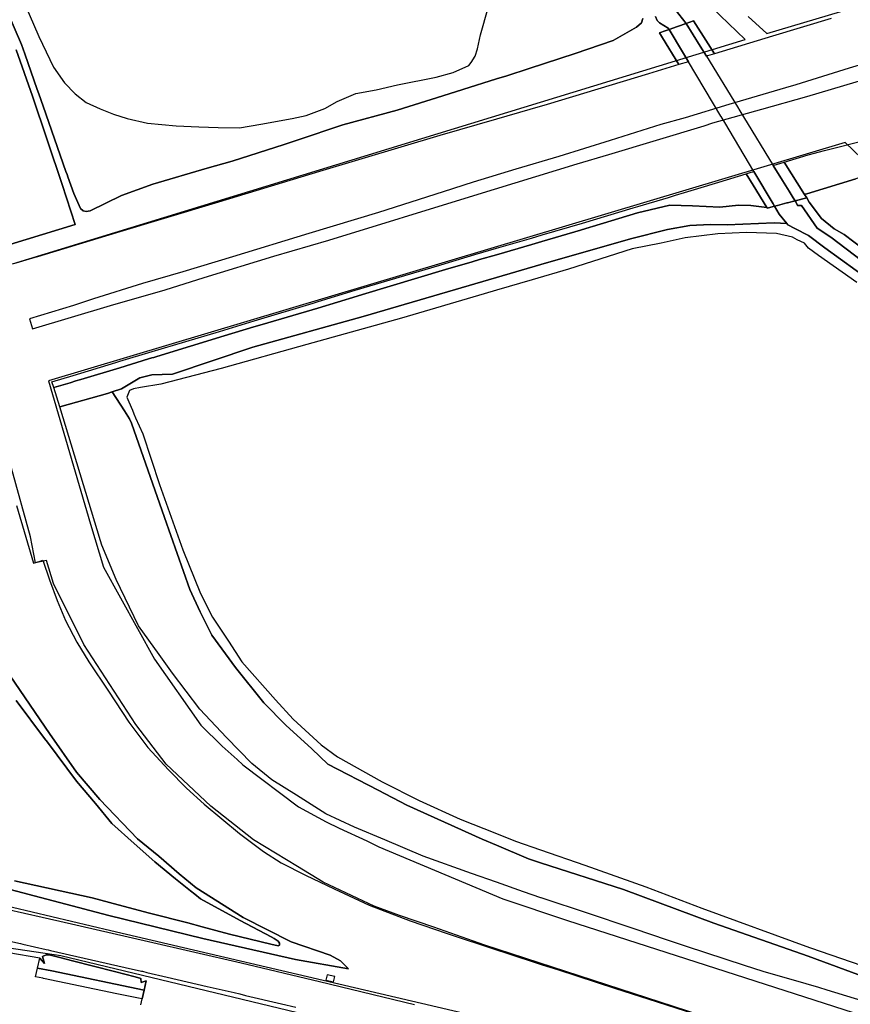
# Model space of a CAD drawing. Extents: x 1719668 to 1732973, y 5024848 to 5037745.
# Drawn here: x 1725511 to 1725670, y 5027522 to 5027710 of the extents above; entities that cross this region are included whole.
import ezdxf

# ---------------------------------------------------------------- set-up
doc = ezdxf.new("R2010")
doc.units = 0
doc.header["$MEASUREMENT"] = 0
for name, color, linetype in [('AB_CDA', 136, 'CONTINUOUS'), ('AR_VRD', 106, 'CONTINUOUS'), ('SCARPT', 116, 'CONTINUOUS'), ('VIAB', 252, 'CONTINUOUS')]:
    doc.layers.add(name, color=color, linetype=linetype)

msp = doc.modelspace()

# ---------------------------------------------------------------- linework, layer by layer
at = {"layer": 'AB_CDA', "linetype": 'Continuous'}
for points in [[(1725636.02, 5027712.47), (1725638.13, 5027709.8), (1725636.5, 5027709.21), (1725634.89, 5027708.63), (1725634.72, 5027708.91), (1725633.02, 5027709.92), (1725632.6, 5027710.37), (1725632.29, 5027711.12)], [(1725673.69, 5027660.34), (1725664.68, 5027666.84), (1725661.56, 5027669.24), (1725658.91, 5027670.58), (1725657.59, 5027671.29), (1725657.41, 5027671.5), (1725655.95, 5027673.32), (1725655.04, 5027674.84), (1725655.6, 5027674.99), (1725657.43, 5027675.46), (1725657.52, 5027675.49), (1725658.97, 5027675.86), (1725659.11, 5027675.64), (1725659.45, 5027674.97), (1725660.21, 5027674.93), (1725663.22, 5027670.61), (1725665.8, 5027668.89), (1725671.7, 5027664.47)]]:
    msp.add_lwpolyline(points, dxfattribs=at)
msp.add_lwpolyline([(1725655.6, 5027674.99), (1725655.04, 5027674.84), (1725654.8, 5027675.25), (1725651.09, 5027681.49), (1725645.51, 5027690.82), (1725644.82, 5027691.99), (1725644.79, 5027692.04), (1725638.57, 5027702.46), (1725637.46, 5027704.33), (1725634.89, 5027708.63), (1725636.5, 5027709.21), (1725638.13, 5027709.8), (1725640.83, 5027705.42), (1725642, 5027703.51), (1725647.94, 5027693.83), (1725648.4, 5027693.08), (1725649.11, 5027691.92), (1725654.82, 5027682.63), (1725656.59, 5027679.75), (1725657.84, 5027677.71), (1725658.63, 5027676.43), (1725658.97, 5027675.86), (1725657.52, 5027675.49), (1725657.43, 5027675.46)], close=True, dxfattribs=at)
at = {"layer": 'AR_VRD', "linetype": 'Continuous'}
for points in [[(1725511.57, 5027713.44), (1725514.22, 5027707.3), (1725517.01, 5027701.39), (1725519.15, 5027698.42), (1725521.2, 5027696.32), (1725523.29, 5027694.63), (1725525.94, 5027693.48), (1725528.55, 5027692.44), (1725531.16, 5027691.59), (1725535.06, 5027690.74), (1725540.54, 5027690.17), (1725544.88, 5027690.01), (1725548.58, 5027689.85), (1725552.66, 5027689.84), (1725556.74, 5027690.5), (1725562.7, 5027691.6), (1725565.38, 5027692.18), (1725568.99, 5027693.53), (1725571.33, 5027694.83), (1725574.9, 5027696.36), (1725578.79, 5027697.1), (1725582.86, 5027698.07), (1725590.26, 5027699.52), (1725593.54, 5027700.41), (1725596.55, 5027701.75), (1725597, 5027702.32), (1725597.78, 5027703.53), (1725598.19, 5027704.93), (1725598.78, 5027707.58), (1725601.58, 5027717.57)], [(1725507.91, 5027712.72), (1725510.9, 5027705.73), (1725511.52, 5027703.99), (1725513.94, 5027697.12), (1725514.21, 5027696.35), (1725515.05, 5027693.97), (1725519.43, 5027681.49), (1725519.64, 5027680.88), (1725519.78, 5027680.47), (1725520.9, 5027677.28), (1725522.2, 5027674.38), (1725522.7, 5027673.93), (1725523.3, 5027673.82), (1725524.06, 5027673.94), (1725530.08, 5027676.88), (1725536.03, 5027679.07), (1725546.48, 5027682.07), (1725551.23, 5027683.44), (1725561.21, 5027686.64), (1725567.29, 5027688.66), (1725568.76, 5027689.16), (1725572.41, 5027690.37), (1725582.81, 5027693.2), (1725591.57, 5027695.96), (1725595.4, 5027697.17), (1725601.82, 5027699.17), (1725603.81, 5027699.79), (1725608.09, 5027701.17), (1725616.89, 5027704.03), (1725624.16, 5027706.53), (1725628.64, 5027709.09), (1725629.61, 5027709.89), (1725629.87, 5027710.72)], [(1725629.87, 5027710.72), (1725629.61, 5027709.89), (1725628.64, 5027709.09), (1725624.16, 5027706.53), (1725616.89, 5027704.03), (1725608.09, 5027701.17), (1725603.81, 5027699.79), (1725601.82, 5027699.17), (1725595.4, 5027697.17), (1725591.57, 5027695.96), (1725582.81, 5027693.2), (1725572.41, 5027690.37), (1725568.76, 5027689.16), (1725567.29, 5027688.66), (1725561.21, 5027686.64), (1725551.23, 5027683.44), (1725546.48, 5027682.07), (1725536.03, 5027679.07), (1725530.08, 5027676.88), (1725524.06, 5027673.94), (1725523.3, 5027673.82), (1725522.7, 5027673.93), (1725522.2, 5027674.38), (1725520.9, 5027677.28), (1725519.78, 5027680.47), (1725519.64, 5027680.88), (1725519.43, 5027681.49), (1725515.05, 5027693.97), (1725514.21, 5027696.35), (1725513.94, 5027697.12), (1725511.52, 5027703.99), (1725510.9, 5027705.73), (1725507.91, 5027712.72)], [(1725665.87, 5027710.7), (1725654.68, 5027707.38), (1725643.56, 5027703.99), (1725642.33, 5027705.9), (1725639.51, 5027710.3), (1725638.13, 5027709.8), (1725636.02, 5027712.47)], [(1725632.29, 5027711.12), (1725632.6, 5027710.37), (1725633.02, 5027709.92), (1725634.72, 5027708.91), (1725634.89, 5027708.63), (1725634.1, 5027708.34), (1725633.03, 5027707.96), (1725633.61, 5027707.01), (1725636.75, 5027701.91), (1725630.93, 5027700.13), (1725611.56, 5027694.3), (1725608.2, 5027693.33), (1725601.82, 5027691.47), (1725590.97, 5027688.32), (1725567.98, 5027681.45), (1725548.64, 5027675.58), (1725529.08, 5027669.76), (1725513.96, 5027665.17), (1725513, 5027664.88), (1725509.81, 5027663.92)], [(1725508.71, 5027667.52), (1725521.19, 5027671.35), (1725518.69, 5027678.97), (1725513.03, 5027695.85), (1725509.91, 5027704.74)], [(1725509.91, 5027704.74), (1725513.03, 5027695.85), (1725518.69, 5027678.97), (1725521.19, 5027671.35), (1725508.71, 5027667.52)], [(1725672.09, 5027666.58), (1725668.36, 5027669.4), (1725666.47, 5027670.52), (1725664.04, 5027672.47), (1725661.71, 5027675.62), (1725661.22, 5027676.45), (1725660.81, 5027677.09), (1725660.84, 5027677.1), (1725660.91, 5027677.11), (1725661.25, 5027677.22), (1725670.63, 5027680.09)], [(1725671.7, 5027664.47), (1725665.8, 5027668.89), (1725663.22, 5027670.61), (1725660.21, 5027674.93), (1725659.45, 5027674.97), (1725659.11, 5027675.64), (1725658.97, 5027675.86), (1725661.22, 5027676.45), (1725661.71, 5027675.62), (1725664.04, 5027672.47), (1725666.47, 5027670.52), (1725668.36, 5027669.4), (1725672.09, 5027666.58)], [(1725685.13, 5027522.63), (1725661.46, 5027531.39), (1725643.45, 5027537.7), (1725626.14, 5027544.12), (1725610.28, 5027549.23), (1725607.98, 5027549.97), (1725601.83, 5027552.6), (1725599.08, 5027553.77), (1725584.65, 5027560.29), (1725579.19, 5027563.16), (1725569.57, 5027568.08), (1725566.49, 5027571.05), (1725561.51, 5027575.59), (1725557.33, 5027579.83), (1725551.85, 5027586.59), (1725547.35, 5027592.79), (1725545.1, 5027597.27), (1725543.14, 5027601.53), (1725538.26, 5027615.28), (1725531.99, 5027633.33), (1725531.57, 5027634.16), (1725530.65, 5027635.7), (1725528.29, 5027639.31), (1725530.08, 5027639.87), (1725533.58, 5027641.97), (1725535.84, 5027642.59), (1725539.8, 5027642.73), (1725555.18, 5027647.85), (1725576.33, 5027653.73), (1725601.82, 5027661.2), (1725610.29, 5027663.69), (1725627.45, 5027668.59), (1725634.54, 5027670.34), (1725638.84, 5027671.12), (1725642.76, 5027671.33), (1725645.97, 5027671.24), (1725655, 5027671.64), (1725657.41, 5027671.5), (1725657.59, 5027671.29), (1725658.91, 5027670.58), (1725661.56, 5027669.24), (1725664.68, 5027666.84), (1725673.69, 5027660.34)], [(1725670.78, 5027660.21), (1725663.47, 5027665.42), (1725661.55, 5027666.79), (1725660.78, 5027667.73), (1725659.41, 5027668.41), (1725658.47, 5027668.88), (1725655.41, 5027669.58), (1725649.7, 5027669.77), (1725644.19, 5027669.51), (1725637.92, 5027668.79), (1725633.36, 5027667.78), (1725627.82, 5027666.68), (1725615.64, 5027662.79), (1725608.67, 5027660.76), (1725601.82, 5027658.77), (1725599.47, 5027658.08), (1725583.68, 5027653.41), (1725565.5, 5027648.39), (1725549.14, 5027643.79), (1725537.57, 5027640.81), (1725533.68, 5027640.18), (1725532.32, 5027639.9), (1725531.57, 5027639.6), (1725531.05, 5027638.27), (1725531.43, 5027637.4), (1725532.14, 5027635.79), (1725532.43, 5027635.13), (1725532.76, 5027634.37), (1725534.11, 5027631.3), (1725537.31, 5027621.62), (1725541.81, 5027609.11), (1725545.19, 5027600.74), (1725547.48, 5027596.23), (1725550.53, 5027591.64), (1725553.09, 5027587.69), (1725559.52, 5027580.4), (1725562.94, 5027576.72), (1725568.3, 5027571.77), (1725571.37, 5027569.49), (1725579.94, 5027564.71), (1725587.02, 5027561.13), (1725594.9, 5027557.59), (1725601.83, 5027554.82), (1725605.5, 5027553.35), (1725610.25, 5027551.72), (1725618.71, 5027548.79), (1725630.41, 5027544.64), (1725641.12, 5027540.55), (1725661.73, 5027533.06), (1725661.94, 5027532.98), (1725689.18, 5027523.6)], [(1725677.86, 5027520.96), (1725665.14, 5027524.87), (1725663.56, 5027525.36), (1725661.08, 5027526.07), (1725652.85, 5027528.43), (1725649.32, 5027529.57), (1725638.17, 5027533.2), (1725634.57, 5027534.42), (1725628.16, 5027536.58), (1725627.22, 5027536.9), (1725619.62, 5027539.47), (1725610.38, 5027542.53), (1725610.35, 5027542.54), (1725607.02, 5027543.7), (1725601.83, 5027545.51), (1725597.02, 5027547.18), (1725587.79, 5027550.52), (1725580.44, 5027553.6), (1725574.65, 5027556.03), (1725569.19, 5027558.63), (1725563.54, 5027562.15), (1725558.84, 5027565.1), (1725554.97, 5027568.25), (1725550.14, 5027573.2), (1725545.05, 5027578.61), (1725539.79, 5027585.53), (1725537.25, 5027589.06), (1725533.31, 5027594.55), (1725529.06, 5027603.4), (1725526.26, 5027609.99), (1725526.03, 5027610.85), (1725518.22, 5027636.42), (1725527.36, 5027639.02), (1725528.29, 5027639.31), (1725530.65, 5027635.7), (1725531.57, 5027634.16), (1725531.99, 5027633.33), (1725538.26, 5027615.28), (1725543.14, 5027601.53), (1725545.1, 5027597.27), (1725547.35, 5027592.79), (1725551.85, 5027586.59), (1725557.33, 5027579.83), (1725561.51, 5027575.59), (1725566.49, 5027571.05), (1725569.57, 5027568.08), (1725579.19, 5027563.16), (1725584.65, 5027560.29), (1725599.08, 5027553.77), (1725601.83, 5027552.6), (1725607.98, 5027549.97), (1725610.28, 5027549.23), (1725626.14, 5027544.12), (1725643.45, 5027537.7), (1725661.46, 5027531.39), (1725685.13, 5027522.63)], [(1725509.96, 5027617.58), (1725513.22, 5027606.54), (1725514.47, 5027606.96), (1725514.97, 5027607.13), (1725516.25, 5027603.38), (1725517.72, 5027599.39), (1725519.33, 5027595.6), (1725521.48, 5027591.43), (1725523.83, 5027587.65), (1725527.56, 5027582.05), (1725531.45, 5027576.14), (1725535.08, 5027571.31), (1725539.02, 5027566.99), (1725542.48, 5027563.5), (1725545.85, 5027560.47), (1725552.66, 5027554.84), (1725557.24, 5027551.38), (1725560.63, 5027549.26), (1725565.3, 5027546.84), (1725570.76, 5027544.25), (1725577.44, 5027541.14), (1725585.32, 5027538.14), (1725592.38, 5027535.7), (1725601.83, 5027532.58), (1725603.61, 5027531.99), (1725610.57, 5027529.75), (1725613.49, 5027528.81), (1725624.58, 5027525.17), (1725632.6, 5027522.64), (1725645.28, 5027518.58)], [(1725508.76, 5027585.01), (1725516.27, 5027573.99), (1725521.46, 5027566.59), (1725525.91, 5027561.37), (1725533.13, 5027553.82), (1725537.2, 5027550.49), (1725541.11, 5027547.11), (1725544.37, 5027544.45), (1725553.32, 5027538.77), (1725562.53, 5027534.11), (1725570.02, 5027531.55), (1725571.96, 5027530.5), (1725573.48, 5027528.96), (1725563.33, 5027530.73), (1725545.6, 5027534.78), (1725527.63, 5027539.16), (1725507.54, 5027544.47)], [(1725507.54, 5027544.47), (1725527.63, 5027539.16), (1725545.6, 5027534.78), (1725563.33, 5027530.73), (1725573.48, 5027528.96), (1725571.96, 5027530.5), (1725570.02, 5027531.55), (1725562.53, 5027534.11), (1725553.32, 5027538.77), (1725544.37, 5027544.45), (1725541.11, 5027547.11), (1725537.2, 5027550.49), (1725533.13, 5027553.82), (1725525.91, 5027561.37), (1725521.46, 5027566.59), (1725516.27, 5027573.99), (1725508.76, 5027585.01)], [(1725509.92, 5027580.28), (1725515.34, 5027573.02), (1725515.87, 5027572.31), (1725521.46, 5027564.83), (1725525.05, 5027560.55), (1725528.23, 5027556.75), (1725532.47, 5027552.96), (1725536.44, 5027549.4), (1725540.4, 5027546.19), (1725543.27, 5027543.86), (1725544.07, 5027543.21), (1725545.17, 5027542.32), (1725552.75, 5027538.18), (1725558.72, 5027535.07), (1725559.27, 5027534.78), (1725560.06, 5027534.26), (1725560.29, 5027533.88), (1725560.3, 5027533.47), (1725560.07, 5027533.35), (1725558.63, 5027533.69), (1725550.73, 5027535.56), (1725545.47, 5027536.99), (1725542.74, 5027537.74), (1725535.41, 5027539.62), (1725529.4, 5027541.22), (1725524.47, 5027542.53), (1725509.57, 5027545.76)], [(1725509.57, 5027545.76), (1725524.47, 5027542.53), (1725529.4, 5027541.22), (1725535.41, 5027539.62), (1725542.74, 5027537.74), (1725545.47, 5027536.99), (1725550.73, 5027535.56), (1725558.63, 5027533.69), (1725560.07, 5027533.35), (1725560.3, 5027533.47), (1725560.29, 5027533.88), (1725560.06, 5027534.26), (1725559.27, 5027534.78), (1725558.72, 5027535.07), (1725552.75, 5027538.18), (1725545.17, 5027542.32), (1725544.07, 5027543.21), (1725543.27, 5027543.86), (1725540.4, 5027546.19), (1725536.44, 5027549.4), (1725532.47, 5027552.96), (1725528.23, 5027556.75), (1725525.05, 5027560.55), (1725521.46, 5027564.83), (1725515.87, 5027572.31), (1725515.34, 5027573.02), (1725509.92, 5027580.28)], [(1725586.11, 5027522.07), (1725567.96, 5027526.45), (1725552.94, 5027530.02), (1725535.2, 5027534.13), (1725518.26, 5027537.99), (1725501.31, 5027541.85)], [(1725506.34, 5027534.78), (1725510.7, 5027533.79), (1725511.15, 5027533.69), (1725511.2, 5027533.68), (1725515.61, 5027532.67), (1725516.01, 5027532.58), (1725516.46, 5027532.48), (1725530.77, 5027529.22), (1725533.91, 5027528.51), (1725534.05, 5027528.48), (1725534.89, 5027528.28), (1725538.8, 5027527.38), (1725546.48, 5027525.59), (1725551.62, 5027524.4), (1725552.69, 5027524.15), (1725553.81, 5027523.88), (1725560.71, 5027522.24), (1725563.41, 5027521.6)], [(1725533.73, 5027522.05), (1725533.99, 5027523.19), (1725534.38, 5027524.87), (1725534.8, 5027526.63), (1725533.85, 5027526.36), (1725533.78, 5027527.12), (1725532.68, 5027527.4), (1725528.71, 5027528.42), (1725520.69, 5027530.49), (1725518.23, 5027531.12), (1725516.19, 5027531.65), (1725515.62, 5027531.64), (1725514.94, 5027531.34), (1725515.33, 5027529.98), (1725514.42, 5027530.99), (1725508.48, 5027532.01)]]:
    msp.add_lwpolyline(points, dxfattribs=at)
for points in [[(1725642.17, 5027703.56), (1725642, 5027703.51), (1725640.83, 5027705.42), (1725638.13, 5027709.8), (1725639.51, 5027710.3), (1725642.33, 5027705.9), (1725643.56, 5027703.99), (1725642.21, 5027703.57)], [(1725638.57, 5027702.46), (1725636.75, 5027701.91), (1725633.61, 5027707.01), (1725633.03, 5027707.96), (1725634.1, 5027708.34), (1725634.89, 5027708.63), (1725637.46, 5027704.33)], [(1725674.93, 5027681.41), (1725671.99, 5027680.51), (1725670.63, 5027680.09), (1725661.25, 5027677.22), (1725660.91, 5027677.11), (1725660.84, 5027677.1), (1725660.81, 5027677.09), (1725656.87, 5027683.25), (1725661.51, 5027684.67), (1725664.63, 5027685.47), (1725672.71, 5027687.54), (1725678.72, 5027689.32), (1725679.05, 5027688.73), (1725681.35, 5027683.38), (1725679.46, 5027682.8), (1725677.17, 5027682.1), (1725676.25, 5027681.82), (1725675.19, 5027681.49)], [(1725661.22, 5027676.45), (1725658.97, 5027675.86), (1725658.63, 5027676.43), (1725657.84, 5027677.71), (1725656.59, 5027679.75), (1725654.82, 5027682.63), (1725654.97, 5027682.67), (1725656.87, 5027683.25), (1725660.81, 5027677.09)], [(1725650.96, 5027678.83), (1725653.58, 5027674.58), (1725652.02, 5027674.77), (1725650.51, 5027674.95), (1725648.13, 5027675.01), (1725644.58, 5027674.61), (1725639.33, 5027674.92), (1725634.99, 5027675.04), (1725628.8, 5027673.53), (1725620.18, 5027670.95), (1725619.74, 5027670.81), (1725617.89, 5027670.26), (1725610.52, 5027668.05), (1725608.57, 5027667.49), (1725601.82, 5027665.54), (1725598.59, 5027664.61), (1725597.15, 5027664.19), (1725592.05, 5027662.72), (1725576.2, 5027657.91), (1725575.16, 5027657.59), (1725567.66, 5027655.31), (1725556.98, 5027652.2), (1725555.4, 5027651.73), (1725549.68, 5027650.06), (1725536.79, 5027646.07), (1725536.27, 5027645.91), (1725535.89, 5027645.8), (1725535.24, 5027645.6), (1725529.74, 5027643.89), (1725522.3, 5027641.68), (1725521.34, 5027641.4), (1725520.21, 5027641.06), (1725517.08, 5027640.13), (1725516.74, 5027641.24), (1725520.81, 5027642.46), (1725528.96, 5027644.94), (1725529.71, 5027645.16), (1725535.91, 5027647.05), (1725548.81, 5027650.89), (1725549.63, 5027651.14), (1725555.47, 5027652.87), (1725566.74, 5027656.29), (1725567.67, 5027656.58), (1725574.81, 5027658.74), (1725590.96, 5027663.56), (1725592, 5027663.87), (1725597.68, 5027665.57), (1725601.82, 5027666.78), (1725608.55, 5027668.73), (1725609.58, 5027669.03), (1725610.57, 5027669.32), (1725618.28, 5027671.56), (1725628.01, 5027674.49), (1725628.9, 5027674.75), (1725634.75, 5027676.51), (1725635.93, 5027676.87), (1725636.11, 5027676.92), (1725637.81, 5027677.43), (1725640.35, 5027678.21), (1725644.41, 5027679.45), (1725649.6, 5027681.03)], [(1725655.04, 5027674.84), (1725653.89, 5027674.54), (1725653.64, 5027674.48), (1725653.58, 5027674.58), (1725650.96, 5027678.83), (1725649.6, 5027681.03), (1725650.58, 5027681.33), (1725650.9, 5027681.43), (1725651, 5027681.46), (1725651.09, 5027681.49), (1725654.8, 5027675.25)], [(1725639.33, 5027674.92), (1725644.58, 5027674.61), (1725648.13, 5027675.01), (1725650.51, 5027674.95), (1725652.02, 5027674.77), (1725653.58, 5027674.58), (1725653.64, 5027674.48), (1725653.89, 5027674.54), (1725655.04, 5027674.84), (1725655.95, 5027673.32), (1725657.41, 5027671.5), (1725655, 5027671.64), (1725645.97, 5027671.24), (1725642.76, 5027671.33), (1725638.84, 5027671.12), (1725634.54, 5027670.34), (1725627.45, 5027668.59), (1725610.29, 5027663.69), (1725601.82, 5027661.2), (1725576.33, 5027653.73), (1725555.18, 5027647.85), (1725539.8, 5027642.73), (1725535.84, 5027642.59), (1725533.58, 5027641.97), (1725530.08, 5027639.87), (1725528.29, 5027639.31), (1725527.36, 5027639.02), (1725518.22, 5027636.42), (1725517.08, 5027640.13), (1725520.21, 5027641.06), (1725521.34, 5027641.4), (1725522.3, 5027641.68), (1725529.74, 5027643.89), (1725535.24, 5027645.6), (1725535.89, 5027645.8), (1725536.27, 5027645.91), (1725536.79, 5027646.07), (1725549.68, 5027650.06), (1725555.4, 5027651.73), (1725556.98, 5027652.2), (1725567.66, 5027655.31), (1725575.16, 5027657.59), (1725576.2, 5027657.91), (1725592.05, 5027662.72), (1725597.15, 5027664.19), (1725598.59, 5027664.61), (1725601.82, 5027665.54), (1725608.57, 5027667.49), (1725610.52, 5027668.05), (1725617.89, 5027670.26), (1725619.74, 5027670.81), (1725620.18, 5027670.95), (1725628.8, 5027673.53), (1725634.99, 5027675.04)], [(1725534.38, 5027524.87), (1725516.73, 5027528.56), (1725513.98, 5027529.07), (1725514.42, 5027530.99), (1725515.33, 5027529.98), (1725514.94, 5027531.34), (1725515.62, 5027531.64), (1725516.19, 5027531.65), (1725518.23, 5027531.12), (1725520.69, 5027530.49), (1725528.71, 5027528.42), (1725532.68, 5027527.4), (1725533.78, 5027527.12), (1725533.85, 5027526.36), (1725534.8, 5027526.63)], [(1725534.38, 5027524.87), (1725533.99, 5027523.19), (1725533.34, 5027523.32), (1725529.14, 5027524.2), (1725515.15, 5027527.12), (1725514.99, 5027527.15), (1725513.61, 5027527.44), (1725513.98, 5027529.07), (1725516.73, 5027528.56)], [(1725569.19, 5027526.81), (1725570.63, 5027526.46), (1725570.87, 5027527.48), (1725569.44, 5027527.83)]]:
    msp.add_lwpolyline(points, close=True, dxfattribs=at)
at = {"layer": 'SCARPT', "linetype": 'Continuous'}
for points in [[(1725507.91, 5027712.72), (1725510.9, 5027705.73), (1725511.52, 5027703.99), (1725513.94, 5027697.12), (1725514.21, 5027696.35), (1725515.05, 5027693.97), (1725519.43, 5027681.49), (1725519.64, 5027680.88), (1725519.78, 5027680.47), (1725520.9, 5027677.28), (1725522.2, 5027674.38), (1725522.7, 5027673.93), (1725523.3, 5027673.82), (1725524.06, 5027673.94), (1725530.08, 5027676.88), (1725536.03, 5027679.07), (1725546.48, 5027682.07), (1725551.23, 5027683.44), (1725561.21, 5027686.64), (1725567.29, 5027688.66), (1725568.76, 5027689.16), (1725572.41, 5027690.37), (1725582.81, 5027693.2), (1725591.57, 5027695.96), (1725595.4, 5027697.17), (1725601.82, 5027699.17), (1725603.81, 5027699.79), (1725608.09, 5027701.17), (1725616.89, 5027704.03), (1725624.16, 5027706.53), (1725628.64, 5027709.09), (1725629.61, 5027709.89), (1725629.87, 5027710.72)], [(1725665.87, 5027710.7), (1725654.68, 5027707.38), (1725643.56, 5027703.99), (1725642.33, 5027705.9), (1725639.51, 5027710.3), (1725638.13, 5027709.8), (1725636.02, 5027712.47)], [(1725632.29, 5027711.12), (1725632.6, 5027710.37), (1725633.02, 5027709.92), (1725634.72, 5027708.91), (1725634.89, 5027708.63), (1725634.1, 5027708.34), (1725633.03, 5027707.96), (1725633.61, 5027707.01), (1725636.75, 5027701.91), (1725630.93, 5027700.13), (1725611.56, 5027694.3), (1725608.2, 5027693.33), (1725601.82, 5027691.47), (1725590.97, 5027688.32), (1725567.98, 5027681.45), (1725548.64, 5027675.58), (1725529.08, 5027669.76), (1725513.96, 5027665.17), (1725513, 5027664.88), (1725509.81, 5027663.92)], [(1725508.71, 5027667.52), (1725521.19, 5027671.35), (1725518.69, 5027678.97), (1725513.03, 5027695.85), (1725509.91, 5027704.74)], [(1725509.91, 5027704.74), (1725513.03, 5027695.85), (1725518.69, 5027678.97), (1725521.19, 5027671.35), (1725508.71, 5027667.52)], [(1725671.7, 5027664.47), (1725665.8, 5027668.89), (1725663.22, 5027670.61), (1725660.21, 5027674.93), (1725659.45, 5027674.97), (1725659.11, 5027675.64), (1725658.97, 5027675.86), (1725661.22, 5027676.45), (1725661.71, 5027675.62), (1725664.04, 5027672.47), (1725666.47, 5027670.52), (1725668.36, 5027669.4), (1725672.09, 5027666.58)], [(1725685.13, 5027522.63), (1725661.46, 5027531.39), (1725643.45, 5027537.7), (1725626.14, 5027544.12), (1725610.28, 5027549.23), (1725607.98, 5027549.97), (1725601.83, 5027552.6), (1725599.08, 5027553.77), (1725584.65, 5027560.29), (1725579.19, 5027563.16), (1725569.57, 5027568.08), (1725566.49, 5027571.05), (1725561.51, 5027575.59), (1725557.33, 5027579.83), (1725551.85, 5027586.59), (1725547.35, 5027592.79), (1725545.1, 5027597.27), (1725543.14, 5027601.53), (1725538.26, 5027615.28), (1725531.99, 5027633.33), (1725531.57, 5027634.16), (1725530.65, 5027635.7), (1725528.29, 5027639.31), (1725530.08, 5027639.87), (1725533.58, 5027641.97), (1725535.84, 5027642.59), (1725539.8, 5027642.73), (1725555.18, 5027647.85), (1725576.33, 5027653.73), (1725601.82, 5027661.2), (1725610.29, 5027663.69), (1725627.45, 5027668.59), (1725634.54, 5027670.34), (1725638.84, 5027671.12), (1725642.76, 5027671.33), (1725645.97, 5027671.24), (1725655, 5027671.64), (1725657.41, 5027671.5), (1725657.59, 5027671.29), (1725658.91, 5027670.58), (1725661.56, 5027669.24), (1725664.68, 5027666.84), (1725673.69, 5027660.34)], [(1725670.78, 5027660.21), (1725663.47, 5027665.42), (1725661.55, 5027666.79), (1725660.78, 5027667.73), (1725659.41, 5027668.41), (1725658.47, 5027668.88), (1725655.41, 5027669.58), (1725649.7, 5027669.77), (1725644.19, 5027669.51), (1725637.92, 5027668.79), (1725633.36, 5027667.78), (1725627.82, 5027666.68), (1725615.64, 5027662.79), (1725608.67, 5027660.76), (1725601.82, 5027658.77), (1725599.47, 5027658.08), (1725583.68, 5027653.41), (1725565.5, 5027648.39), (1725549.14, 5027643.79), (1725537.57, 5027640.81), (1725533.68, 5027640.18), (1725532.32, 5027639.9), (1725531.57, 5027639.6), (1725531.05, 5027638.27), (1725531.43, 5027637.4), (1725532.14, 5027635.79), (1725532.43, 5027635.13), (1725532.76, 5027634.37), (1725534.11, 5027631.3), (1725537.31, 5027621.62), (1725541.81, 5027609.11), (1725545.19, 5027600.74), (1725547.48, 5027596.23), (1725550.53, 5027591.64), (1725553.09, 5027587.69), (1725559.52, 5027580.4), (1725562.94, 5027576.72), (1725568.3, 5027571.77), (1725571.37, 5027569.49), (1725579.94, 5027564.71), (1725587.02, 5027561.13), (1725594.9, 5027557.59), (1725601.83, 5027554.82), (1725605.5, 5027553.35), (1725610.25, 5027551.72), (1725618.71, 5027548.79), (1725630.41, 5027544.64), (1725641.12, 5027540.55), (1725661.73, 5027533.06), (1725661.94, 5027532.98), (1725689.18, 5027523.6)], [(1725677.86, 5027520.96), (1725665.14, 5027524.87), (1725663.56, 5027525.36), (1725661.08, 5027526.07), (1725652.85, 5027528.43), (1725649.32, 5027529.57), (1725638.17, 5027533.2), (1725634.57, 5027534.42), (1725628.16, 5027536.58), (1725627.22, 5027536.9), (1725619.62, 5027539.47), (1725610.38, 5027542.53), (1725610.35, 5027542.54), (1725607.02, 5027543.7), (1725601.83, 5027545.51), (1725597.02, 5027547.18), (1725587.79, 5027550.52), (1725580.44, 5027553.6), (1725574.65, 5027556.03), (1725569.19, 5027558.63), (1725563.54, 5027562.15), (1725558.84, 5027565.1), (1725554.97, 5027568.25), (1725550.14, 5027573.2), (1725545.05, 5027578.61), (1725539.79, 5027585.53), (1725537.25, 5027589.06), (1725533.31, 5027594.55), (1725529.06, 5027603.4), (1725526.26, 5027609.99), (1725526.03, 5027610.85), (1725518.22, 5027636.42), (1725527.36, 5027639.02), (1725528.29, 5027639.31), (1725530.65, 5027635.7), (1725531.57, 5027634.16), (1725531.99, 5027633.33), (1725538.26, 5027615.28), (1725543.14, 5027601.53), (1725545.1, 5027597.27), (1725547.35, 5027592.79), (1725551.85, 5027586.59), (1725557.33, 5027579.83), (1725561.51, 5027575.59), (1725566.49, 5027571.05), (1725569.57, 5027568.08), (1725579.19, 5027563.16), (1725584.65, 5027560.29), (1725599.08, 5027553.77), (1725601.83, 5027552.6), (1725607.98, 5027549.97), (1725610.28, 5027549.23), (1725626.14, 5027544.12), (1725643.45, 5027537.7), (1725661.46, 5027531.39), (1725685.13, 5027522.63)], [(1725509.96, 5027617.58), (1725513.22, 5027606.54), (1725514.47, 5027606.96), (1725514.97, 5027607.13), (1725516.25, 5027603.38), (1725517.72, 5027599.39), (1725519.33, 5027595.6), (1725521.48, 5027591.43), (1725523.83, 5027587.65), (1725527.56, 5027582.05), (1725531.45, 5027576.14), (1725535.08, 5027571.31), (1725539.02, 5027566.99), (1725542.48, 5027563.5), (1725545.85, 5027560.47), (1725552.66, 5027554.84), (1725557.24, 5027551.38), (1725560.63, 5027549.26), (1725565.3, 5027546.84), (1725570.76, 5027544.25), (1725577.44, 5027541.14), (1725585.32, 5027538.14), (1725592.38, 5027535.7), (1725601.83, 5027532.58), (1725603.61, 5027531.99), (1725610.57, 5027529.75), (1725613.49, 5027528.81), (1725624.58, 5027525.17), (1725632.6, 5027522.64), (1725645.28, 5027518.58)], [(1725508.76, 5027585.01), (1725516.27, 5027573.99), (1725521.46, 5027566.59), (1725525.91, 5027561.37), (1725533.13, 5027553.82), (1725537.2, 5027550.49), (1725541.11, 5027547.11), (1725544.37, 5027544.45), (1725553.32, 5027538.77), (1725562.53, 5027534.11), (1725570.02, 5027531.55), (1725571.96, 5027530.5), (1725573.48, 5027528.96), (1725563.33, 5027530.73), (1725545.6, 5027534.78), (1725527.63, 5027539.16), (1725507.54, 5027544.47)], [(1725507.54, 5027544.47), (1725527.63, 5027539.16), (1725545.6, 5027534.78), (1725563.33, 5027530.73), (1725573.48, 5027528.96), (1725571.96, 5027530.5), (1725570.02, 5027531.55), (1725562.53, 5027534.11), (1725553.32, 5027538.77), (1725544.37, 5027544.45), (1725541.11, 5027547.11), (1725537.2, 5027550.49), (1725533.13, 5027553.82), (1725525.91, 5027561.37), (1725521.46, 5027566.59), (1725516.27, 5027573.99), (1725508.76, 5027585.01)], [(1725509.57, 5027545.76), (1725524.47, 5027542.53), (1725529.4, 5027541.22), (1725535.41, 5027539.62), (1725542.74, 5027537.74), (1725545.47, 5027536.99), (1725550.73, 5027535.56), (1725558.63, 5027533.69), (1725560.07, 5027533.35), (1725560.3, 5027533.47), (1725560.29, 5027533.88), (1725560.06, 5027534.26), (1725559.27, 5027534.78), (1725558.72, 5027535.07), (1725552.75, 5027538.18), (1725545.17, 5027542.32), (1725544.07, 5027543.21), (1725543.27, 5027543.86), (1725540.4, 5027546.19), (1725536.44, 5027549.4), (1725532.47, 5027552.96), (1725528.23, 5027556.75), (1725525.05, 5027560.55), (1725521.46, 5027564.83), (1725515.87, 5027572.31), (1725515.34, 5027573.02), (1725509.92, 5027580.28)], [(1725586.11, 5027522.07), (1725567.96, 5027526.45), (1725552.94, 5027530.02), (1725535.2, 5027534.13), (1725518.26, 5027537.99), (1725501.31, 5027541.85)]]:
    msp.add_lwpolyline(points, dxfattribs=at)
for points in [[(1725650.96, 5027678.83), (1725653.58, 5027674.58), (1725652.02, 5027674.77), (1725650.51, 5027674.95), (1725648.13, 5027675.01), (1725644.58, 5027674.61), (1725639.33, 5027674.92), (1725634.99, 5027675.04), (1725628.8, 5027673.53), (1725620.18, 5027670.95), (1725619.74, 5027670.81), (1725617.89, 5027670.26), (1725610.52, 5027668.05), (1725608.57, 5027667.49), (1725601.82, 5027665.54), (1725598.59, 5027664.61), (1725597.15, 5027664.19), (1725592.05, 5027662.72), (1725576.2, 5027657.91), (1725575.16, 5027657.59), (1725567.66, 5027655.31), (1725556.98, 5027652.2), (1725555.4, 5027651.73), (1725549.68, 5027650.06), (1725536.79, 5027646.07), (1725536.27, 5027645.91), (1725535.89, 5027645.8), (1725535.24, 5027645.6), (1725529.74, 5027643.89), (1725522.3, 5027641.68), (1725521.34, 5027641.4), (1725520.21, 5027641.06), (1725517.08, 5027640.13), (1725516.74, 5027641.24), (1725520.81, 5027642.46), (1725528.96, 5027644.94), (1725529.71, 5027645.16), (1725535.91, 5027647.05), (1725548.81, 5027650.89), (1725549.63, 5027651.14), (1725555.47, 5027652.87), (1725566.74, 5027656.29), (1725567.67, 5027656.58), (1725574.81, 5027658.74), (1725590.96, 5027663.56), (1725592, 5027663.87), (1725597.68, 5027665.57), (1725601.82, 5027666.78), (1725608.55, 5027668.73), (1725609.58, 5027669.03), (1725610.57, 5027669.32), (1725618.28, 5027671.56), (1725628.01, 5027674.49), (1725628.9, 5027674.75), (1725634.75, 5027676.51), (1725635.93, 5027676.87), (1725636.11, 5027676.92), (1725637.81, 5027677.43), (1725640.35, 5027678.21), (1725644.41, 5027679.45), (1725649.6, 5027681.03)], [(1725639.33, 5027674.92), (1725644.58, 5027674.61), (1725648.13, 5027675.01), (1725650.51, 5027674.95), (1725652.02, 5027674.77), (1725653.58, 5027674.58), (1725653.64, 5027674.48), (1725653.89, 5027674.54), (1725655.04, 5027674.84), (1725655.95, 5027673.32), (1725657.41, 5027671.5), (1725655, 5027671.64), (1725645.97, 5027671.24), (1725642.76, 5027671.33), (1725638.84, 5027671.12), (1725634.54, 5027670.34), (1725627.45, 5027668.59), (1725610.29, 5027663.69), (1725601.82, 5027661.2), (1725576.33, 5027653.73), (1725555.18, 5027647.85), (1725539.8, 5027642.73), (1725535.84, 5027642.59), (1725533.58, 5027641.97), (1725530.08, 5027639.87), (1725528.29, 5027639.31), (1725527.36, 5027639.02), (1725518.22, 5027636.42), (1725517.08, 5027640.13), (1725520.21, 5027641.06), (1725521.34, 5027641.4), (1725522.3, 5027641.68), (1725529.74, 5027643.89), (1725535.24, 5027645.6), (1725535.89, 5027645.8), (1725536.27, 5027645.91), (1725536.79, 5027646.07), (1725549.68, 5027650.06), (1725555.4, 5027651.73), (1725556.98, 5027652.2), (1725567.66, 5027655.31), (1725575.16, 5027657.59), (1725576.2, 5027657.91), (1725592.05, 5027662.72), (1725597.15, 5027664.19), (1725598.59, 5027664.61), (1725601.82, 5027665.54), (1725608.57, 5027667.49), (1725610.52, 5027668.05), (1725617.89, 5027670.26), (1725619.74, 5027670.81), (1725620.18, 5027670.95), (1725628.8, 5027673.53), (1725634.99, 5027675.04)], [(1725534.38, 5027524.87), (1725516.73, 5027528.56), (1725513.98, 5027529.07), (1725514.42, 5027530.99), (1725515.33, 5027529.98), (1725514.94, 5027531.34), (1725515.62, 5027531.64), (1725516.19, 5027531.65), (1725518.23, 5027531.12), (1725520.69, 5027530.49), (1725528.71, 5027528.42), (1725532.68, 5027527.4), (1725533.78, 5027527.12), (1725533.85, 5027526.36), (1725534.8, 5027526.63)], [(1725534.38, 5027524.87), (1725533.99, 5027523.19), (1725533.34, 5027523.32), (1725529.14, 5027524.2), (1725515.15, 5027527.12), (1725514.99, 5027527.15), (1725513.61, 5027527.44), (1725513.98, 5027529.07), (1725516.73, 5027528.56)], [(1725569.19, 5027526.81), (1725570.63, 5027526.46), (1725570.87, 5027527.48), (1725569.44, 5027527.83)]]:
    msp.add_lwpolyline(points, close=True, dxfattribs=at)
at = {"layer": 'VIAB', "linetype": 'Continuous'}
for points in [[(1725650.03, 5027711.09), (1725653.55, 5027707.84), (1725789.85, 5027748.42)], [(1725509.22, 5027663.81), (1725649.46, 5027706.7), (1725643.08, 5027712.83)], [(1725696.01, 5027709.17), (1725669.33, 5027701.21), (1725659.15, 5027698.05), (1725657.16, 5027697.47), (1725646.28, 5027694.31), (1725637.97, 5027691.73), (1725633.29, 5027690.45), (1725623.58, 5027687.41), (1725613.75, 5027684.36), (1725605.56, 5027681.91), (1725597.37, 5027679.45), (1725591.64, 5027677.58), (1725579.23, 5027673.6), (1725565.89, 5027669.62), (1725551.27, 5027665.17), (1725541.79, 5027662.25), (1725534.07, 5027660.03), (1725524.71, 5027657.1), (1725520.85, 5027655.81), (1725512.43, 5027653.31), (1725513.03, 5027651.34), (1725527.98, 5027655.81), (1725538.4, 5027658.86), (1725545.89, 5027661.2), (1725559.22, 5027665.29), (1725569.76, 5027668.33), (1725597.49, 5027676.87), (1725617.26, 5027682.96), (1725623.35, 5027684.71), (1725641.6, 5027690.21), (1725643.24, 5027690.8), (1725652.6, 5027693.37), (1725661.26, 5027695.83), (1725681.85, 5027701.91)], [(1725674.89, 5027680.97), (1725668.59, 5027686.98), (1725516.06, 5027641.42), (1725524.1, 5027614.01), (1725526.64, 5027605.78), (1725536.35, 5027588.21), (1725545.25, 5027575.57), (1725549.3, 5027571.57), (1725552.17, 5027568.99), (1725553.27, 5027567.97), (1725563.94, 5027559.92), (1725569.25, 5027557.07), (1725571.74, 5027555.84), (1725576.99, 5027553.43), (1725579.34, 5027552.28), (1725595.89, 5027545.33), (1725603.03, 5027542.32), (1725615.43, 5027538.19), (1725751.49, 5027494.37)], [(1725643.55, 5027519.19), (1725599.59, 5027533.47), (1725589.81, 5027536.94), (1725583.24, 5027539.16), (1725578.43, 5027540.93), (1725568.65, 5027545.56), (1725563.73, 5027548.53), (1725555.35, 5027553.61), (1725547.14, 5027560.06), (1725538.58, 5027568.08), (1725532.78, 5027575.7), (1725522.86, 5027591.02), (1725517.02, 5027602.67), (1725515.73, 5027607.07), (1725513.62, 5027606.6), (1725512.65, 5027611.61), (1725505.29, 5027637.86)], [(1725482.8, 5027547.03), (1725527.99, 5027536.29), (1725652.91, 5027507.09)], [(1725636.6, 5027502.99), (1725518.47, 5027531.43), (1725473.64, 5027538.1)]]:
    msp.add_lwpolyline(points, dxfattribs=at)

doc.saveas('drawing.dxf')
